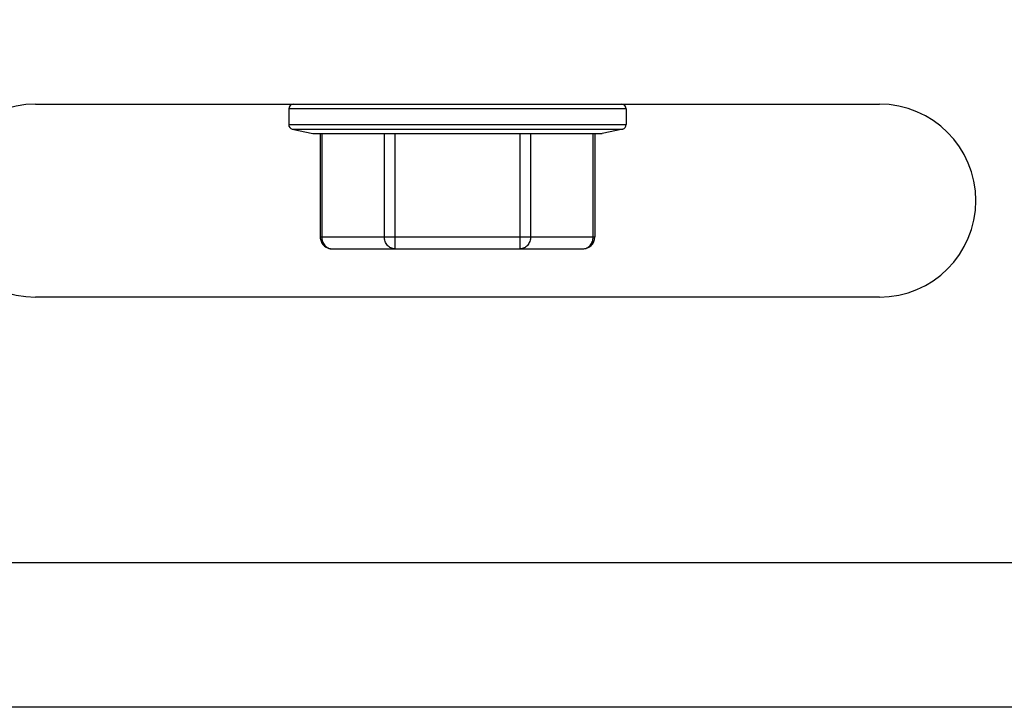
# Model space of a CAD drawing. Units: millimetres. Extents: x 6544 to 20584, y 300 to 8777.
# Drawn here: x 15757 to 15777, y 371 to 385 of the extents above; entities that cross this region are included whole.
import ezdxf

# ---------------------------------------------------------------- set-up
doc = ezdxf.new("R2010")
doc.units = ezdxf.units.MM
doc.layers.add('LAY0002', color=7, linetype='Continuous', lineweight=30)
doc.styles.add('样式 1', font='txt', dxfattribs={"height": 3.5})
doc.dimstyles.new('缩小1：2', dxfattribs={"dimtxt": 3.5, "dimasz": 2, "dimexe": 1, "dimexo": 0.5, "dimgap": 0.5, "dimtad": 1, "dimdec": 1, "dimlfac": 2, "dimdsep": 46, "dimtxsty": '样式 1', "dimcen": 0.09, "dimclrd": 4, "dimclre": 4, "dimclrt": 4, "dimadec": 0, "dimazin": 2, "dimtm": 1e-09, "dimtfac": 1, "dimtdec": 1, "dimtofl": 0, "dimtmove": 0, "dimatfit": 3, "dimfxl": 1, "dimtolj": 1, "dimlwd": 18, "dimlwe": 18, "dimarcsym": 0})

# ---------------------------------------------------------------- blocks, each defined once
blk = doc.blocks.new('*D107')
at = {"layer": 'Defpoints', "color": 0, "transparency": 16777216}
for p in [(15765.219, 390.88), (15754.646, 386.88), (15760.037, 386.88)]:
    blk.add_point(p, dxfattribs=at)
at = {"layer": 'LAY0002', "color": 4, "linetype": 'Continuous', "lineweight": 18, "transparency": 16777216}
for p, q in [((15754.646, 392.88), (15754.646, 398.713)), ((15764.719, 390.88), (15753.646, 390.88)), ((15759.537, 386.88), (15753.646, 386.88)), ((15754.646, 384.88), (15754.646, 382.88))]:
    blk.add_line(p, q, dxfattribs=at)
at = {"layer": 'LAY0002', "color": 4, "transparency": 16777216}
for points in [[(15754.313, 392.88), (15754.98, 392.88), (15754.646, 390.88)], [(15754.313, 384.88), (15754.98, 384.88), (15754.646, 386.88)]]:
    blk.add_solid(points, dxfattribs=at)
at = {"layer": 'LAY0002', "color": 4, "transparency": 16777216, "insert": (15751.646, 396.797), "char_height": 3.5, "attachment_point": 5, "rotation": 90, "style": '样式 1'}
blk.add_mtext('\\A1;{\\H1.4286x;8}', dxfattribs=at)

msp = doc.modelspace()

# ---------------------------------------------------------------- linework, layer by layer
at = {"color": 7, "linetype": 'Continuous'}
for p, q in [((15757.388, 383.38), (15774.888, 383.38)), ((15762.638, 383.28), (15762.638, 382.955)), ((15769.638, 383.28), (15762.638, 383.28)), ((15769.638, 383.28), (15769.638, 382.955)), ((15762.638, 382.955), (15769.638, 382.955)), ((15762.711, 382.859), (15769.564, 382.859)), ((15762.711, 382.859), (15763.138, 382.774)), ((15763.138, 382.774), (15769.138, 382.774)), ((15763.29, 382.774), (15763.29, 380.63)), ((15763.323, 382.774), (15763.323, 380.63)), ((15764.622, 380.63), (15764.622, 382.774)), ((15764.839, 382.774), (15764.839, 380.38)), ((15767.437, 380.38), (15767.437, 382.774)), ((15767.653, 382.774), (15767.653, 380.63)), ((15768.952, 380.63), (15768.952, 382.774)), ((15768.986, 382.774), (15768.986, 380.63)), ((15769.564, 382.859), (15769.138, 382.774)), ((15763.29, 380.63), (15768.986, 380.63)), ((15763.54, 380.38), (15768.736, 380.38)), ((15774.888, 379.38), (15757.388, 379.38)), ((15728.638, 373.88), (15803.638, 373.88)), ((15803.638, 370.88), (15728.638, 370.88))]:
    msp.add_line(p, q, dxfattribs=at)
for centre, radius, start, end in [((15757.388, 381.38), 2, 90, 270), ((15762.738, 383.28), 0.1, 90, 180), ((15769.538, 383.28), 0.1, 0, 90), ((15774.888, 381.38), 2, 270, 90), ((15762.738, 382.955), 0.1, 180, 254.5721), ((15769.538, 382.955), 0.1, 285.4279, 0), ((15763.54, 380.63), 0.251, 180.0166, 191.506), ((15768.736, 380.63), 0.25, 270.0018, 359.2306), ((15768.737, 380.63), 0.249, 359.2282, 359.9999), ((15763.54, 380.63), 0.25, 191.5249, 269.9972)]:
    msp.add_arc(centre, radius, start, end, dxfattribs=at)
for points, knots in [([(15763.323, 380.63), (15763.323, 380.598), (15763.334, 380.534), (15763.381, 380.451), (15763.453, 380.394), (15763.511, 380.38), (15763.54, 380.38)], [0, 0, 0, 0, 0.266357, 0.523393, 0.766752, 1, 1, 1, 1]), ([(15764.839, 380.38), (15764.81, 380.38), (15764.752, 380.394), (15764.68, 380.451), (15764.633, 380.534), (15764.622, 380.598), (15764.622, 380.63)], [0, 0, 0, 0, 0.233247, 0.476604, 0.733639, 1, 1, 1, 1]), ([(15767.653, 380.63), (15767.653, 380.598), (15767.642, 380.534), (15767.596, 380.451), (15767.524, 380.394), (15767.465, 380.38), (15767.437, 380.38)], [0, 0, 0, 0, 0.266357, 0.523393, 0.766752, 1, 1, 1, 1]), ([(15768.736, 380.38), (15768.764, 380.38), (15768.823, 380.394), (15768.895, 380.451), (15768.942, 380.534), (15768.952, 380.598), (15768.952, 380.63)], [0, 0, 0, 0, 0.233247, 0.476604, 0.733639, 1, 1, 1, 1])]:
    msp.add_open_spline(points, degree=3, knots=knots, dxfattribs=at)

# ---------------------------------------------------------------- dimensions: what is measured, and where the dimension line sits
at = {"layer": 'LAY0002'}
dim = msp.add_linear_dim(base=(15754.646, 386.88), p1=(15765.219, 390.88), p2=(15760.037, 386.88), angle=90, text='{\\H1.4286x;<>}', dimstyle='缩小1：2', override={"dimfxl": 1.25}, dxfattribs=at)
dim.commit()
dim.dimension.update_dxf_attribs({"geometry": '*D107', "text_midpoint": (15754.646, 396.797), "dimtype": 160})

doc.saveas('drawing.dxf')
